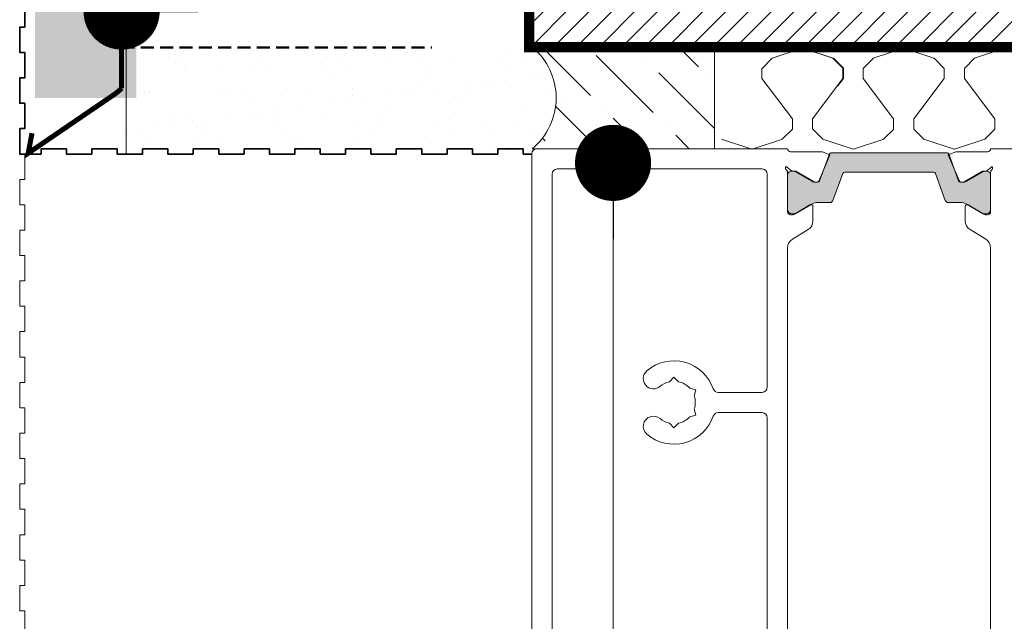
# Model space of a CAD drawing. Units: millimetres. Extents: x -6846 to 5597, y -7297 to -1426.
# Drawn here: x -5782 to -5685, y -1758 to -1699 of the extents above; entities that cross this region are included whole.
import ezdxf

# ---------------------------------------------------------------- set-up
doc = ezdxf.new("R2010")
doc.units = ezdxf.units.MM
doc.linetypes.add('HIDDEN', pattern=[1.905, 1.27, -0.635])
for name, color, linetype, lineweight in [('A-Door', 7, 'Continuous', 5), ('A-Hatch', 250, 'Continuous', 5), ('A-Wall', 1, 'Continuous', 50), ('A_Text', 7, 'Continuous', 18)]:
    doc.layers.add(name, color=color, linetype=linetype, lineweight=lineweight)
doc.styles.add('ARIAL', font='Arial.ttf')
doc.dimstyles.new('Scale0005-2 mm DOT', dxfattribs={"dimscale": 5, "dimtxt": 2.5, "dimasz": 1.5, "dimexe": 5, "dimexo": 100, "dimgap": 1, "dimtad": 1, "dimdec": 0, "dimtxsty": 'ARIAL', "dimblk": 'tick', "dimcen": 2, "dimse1": 1, "dimse2": 1, "dimclrd": 251, "dimclre": 5, "dimclrt": 256, "dimaunit": 1, "dimazin": 0, "dimtfac": 1, "dimtdec": 0, "dimtix": 1, "dimtmove": 2, "dimatfit": 3, "dimldrblk": 'DOT', "dimfxl": 1, "dimlwd": -1, "dimarcsym": 0})

# ---------------------------------------------------------------- blocks, each defined once
blk = doc.blocks.new('_Dot')
at = {"color": 0, "linetype": 'ByBlock', "lineweight": -2}
blk.add_line((-0.5, 0), (-1, 0), dxfattribs=at)
at = {"color": 0, "linetype": 'ByBlock', "const_width": 0.5}
blk.add_lwpolyline([(-0.25, 0, 1), (0.25, 0, 1)], format="xyb", close=True, dxfattribs=at)
blk = doc.blocks.new('tick')
h = blk.add_hatch(color=256)
h.paths.add_polyline_path([(0.818, 0.782), (0.782, 0.818), (0, 0.035), (0, 0), (0.035, 0)])
h.paths.add_polyline_path([(0, -0.035), (0, 0), (-0.035, 0), (-0.818, -0.782), (-0.782, -0.818)])
for p, q in [((0, -3.125), (0, 3.125)), ((-0.818, -0.782), (0.782, 0.818)), ((-0.782, -0.818), (0.818, 0.782)), ((-1.875, 0), (1.875, 0))]:
    blk.add_line(p, q)
for points in [[(0.818, 0.782), (0.782, 0.818)], [(-0.818, -0.782), (-0.782, -0.818)]]:
    blk.add_lwpolyline(points)
blk = doc.blocks.new('wełka')
at = {"color": 0}
for p, q in [((-5707.625, -1702.766), (-5704.635, -1701.77)), ((-5705.436, -1702.039), (-5704.628, -1701.77)), ((-5705.392, -1702.029), (-5704.584, -1701.76)), ((-5704.636, -1701.767), (-5701.646, -1702.764)), ((-5704.592, -1701.757), (-5701.603, -1702.754)), ((-5697.652, -1702.766), (-5694.662, -1701.77)), ((-5695.47, -1702.039), (-5694.662, -1701.77)), ((-5694.669, -1701.767), (-5691.68, -1702.764)), ((-5687.686, -1702.766), (-5684.696, -1701.77)), ((-5685.496, -1702.039), (-5684.689, -1701.77)), ((-5685.452, -1702.029), (-5684.644, -1701.76)), ((-5684.696, -1701.767), (-5681.706, -1702.764)), ((-5684.653, -1701.757), (-5681.663, -1702.754)), ((-5677.712, -1702.766), (-5674.722, -1701.77)), ((-5677.668, -1702.756), (-5674.678, -1701.76)), ((-5674.73, -1701.767), (-5671.74, -1702.764)), ((-5674.686, -1701.757), (-5671.696, -1702.754)), ((-5708.611, -1703.759), (-5707.615, -1702.763)), ((-5701.632, -1702.767), (-5700.635, -1703.763)), ((-5701.587, -1702.757), (-5700.591, -1703.753)), ((-5698.638, -1703.759), (-5697.642, -1702.763)), ((-5691.665, -1702.767), (-5690.669, -1703.763)), ((-5688.672, -1703.759), (-5687.675, -1702.763)), ((-5681.692, -1702.767), (-5680.696, -1703.763)), ((-5681.648, -1702.757), (-5680.651, -1703.753)), ((-5678.699, -1703.759), (-5677.702, -1702.763)), ((-5678.654, -1703.75), (-5677.658, -1702.753)), ((-5671.726, -1702.767), (-5670.729, -1703.763)), ((-5671.682, -1702.757), (-5670.685, -1703.753)), ((-5708.622, -1704.76), (-5708.622, -1703.763)), ((-5700.642, -1704.76), (-5700.642, -1703.763)), ((-5700.598, -1704.75), (-5700.598, -1703.753)), ((-5698.649, -1704.76), (-5698.649, -1703.763)), ((-5690.676, -1704.76), (-5690.676, -1703.763)), ((-5688.682, -1704.76), (-5688.682, -1703.763)), ((-5680.702, -1704.76), (-5680.702, -1703.763)), ((-5680.658, -1704.75), (-5680.658, -1703.753)), ((-5678.709, -1704.76), (-5678.709, -1703.763)), ((-5678.665, -1704.75), (-5678.665, -1703.753)), ((-5670.736, -1704.76), (-5670.736, -1703.763)), ((-5670.692, -1704.75), (-5670.692, -1703.753)), ((-5705.632, -1708.746), (-5708.622, -1704.76)), ((-5703.632, -1708.746), (-5700.642, -1704.76)), ((-5701.147, -1705.483), (-5700.598, -1704.75)), ((-5695.659, -1708.746), (-5698.649, -1704.76)), ((-5693.666, -1708.746), (-5690.676, -1704.76)), ((-5685.692, -1708.746), (-5688.682, -1704.76)), ((-5683.692, -1708.746), (-5680.702, -1704.76)), ((-5681.208, -1705.483), (-5680.658, -1704.75)), ((-5675.719, -1708.746), (-5678.709, -1704.76)), ((-5678.115, -1705.483), (-5678.665, -1704.75)), ((-5673.726, -1708.746), (-5670.736, -1704.76)), ((-5671.241, -1705.483), (-5670.692, -1704.75)), ((-5705.632, -1709.743), (-5705.632, -1708.746)), ((-5703.632, -1709.743), (-5703.632, -1708.746)), ((-5695.659, -1709.743), (-5695.659, -1708.746)), ((-5693.666, -1709.743), (-5693.666, -1708.746)), ((-5685.692, -1709.743), (-5685.692, -1708.746)), ((-5683.692, -1709.743), (-5683.692, -1708.746)), ((-5675.719, -1709.743), (-5675.719, -1708.746)), ((-5673.726, -1709.743), (-5673.726, -1708.746)), ((-5706.618, -1710.736), (-5705.622, -1709.739)), ((-5703.625, -1709.743), (-5702.629, -1710.74)), ((-5696.645, -1710.736), (-5695.648, -1709.739)), ((-5693.659, -1709.743), (-5692.662, -1710.74)), ((-5686.679, -1710.736), (-5685.682, -1709.739)), ((-5683.685, -1709.743), (-5682.689, -1710.74)), ((-5676.705, -1710.736), (-5675.709, -1709.739)), ((-5673.719, -1709.743), (-5672.723, -1710.74)), ((-5712.616, -1710.737), (-5709.626, -1711.734)), ((-5709.582, -1711.724), (-5706.593, -1710.727)), ((-5702.643, -1710.737), (-5699.653, -1711.734)), ((-5699.609, -1711.724), (-5696.619, -1710.727)), ((-5692.676, -1710.737), (-5689.686, -1711.734)), ((-5689.643, -1711.724), (-5686.653, -1710.727)), ((-5682.703, -1710.737), (-5679.713, -1711.734)), ((-5679.67, -1711.724), (-5676.68, -1710.727)), ((-5672.736, -1710.737), (-5669.746, -1711.734)), ((-5669.704, -1711.724), (-5669.545, -1711.671))]:
    blk.add_line(p, q, dxfattribs=at)
blk = doc.blocks.new('ASSY_0447-211-head')
at = {"layer": 'A-Hatch'}
h = blk.add_hatch(color=256, dxfattribs=at)
h.dxf.hatch_style = 1
h.paths.add_polyline_path([(-72.071, -0.613), (-71.987, -0.577, 0.294335), (-72.26, -0.401), (-83.54, -0.401, 0.294336), (-83.813, -0.577), (-83.729, -0.613), (-84.393, -2.175), (-84.751, -3.165, -0.321418), (-84.94, -3.301), (-84.94, -3.301), (-85.016, -3.301, -0.024045), (-85.044, -3.305, -0.154485), (-85.51, -3.202), (-85.51, -3.202), (-87.183, -2.236, 0.131666), (-87.288, -2.208), (-87.289, -2.208), (-87.5, -2.208), (-87.508, -2.201, 0.409258), (-87.9, -2.602), (-87.9, -6.002, 0.417225), (-87.494, -6.401), (-87.19, -6.401, 0.138378), (-87.086, -6.369), (-85.709, -5.529, -0.174994), (-85.576, -5.498), (-85.523, -5.467, -0.134015), (-84.913, -5.301), (-84.913, -5.301), (-83.706, -5.301, 0.313096), (-83.43, -5.098), (-82.466, -2.434, -0.308439), (-82.284, -2.301), (-73.53, -2.301, -0.321494), (-73.336, -2.43), (-72.367, -5.107, 0.319162), (-72.078, -5.301), (-70.887, -5.301, -0.129316), (-70.296, -5.456), (-70.224, -5.498, -0.161659), (-70.1, -5.523), (-68.707, -6.374, 0.137694), (-68.602, -6.401), (-68.294, -6.401, 0.410649), (-67.9, -6), (-67.9, -2.6, 0.407457), (-68.292, -2.201), (-68.3, -2.208), (-68.512, -2.208, 0.131667), (-68.617, -2.236), (-70.29, -3.202, -0.154483), (-70.756, -3.305, -0.024045), (-70.784, -3.301), (-70.86, -3.301, -0.310008), (-71.046, -3.173), (-71.407, -2.175)])
for p, q in [((-87.9, 0), (-112.6, 0)), ((67.9, 0), (-67.9, 0)), ((-113.1, -0.5), (-113.1, -94.2)), ((-87.6, -0.3), (-84.46, -0.3)), ((-83.729, -0.613), (-84.795, -3.123)), ((-83.822, -0.599), (-84.752, -3.169)), ((-84.46, -0.3), (-83.729, -0.613)), ((-72.26, -0.401), (-83.54, -0.401)), ((-72.071, -0.613), (-71.34, -0.3)), ((-71.005, -3.123), (-72.071, -0.613)), ((-71.048, -3.169), (-71.978, -0.599)), ((-68.2, -0.3), (-71.34, -0.3)), ((-87.5, -2.208), (-88.055, -1.742)), ((-67.745, -1.742), (-68.3, -2.208)), ((-111.1, -2.5), (-111.1, -92.2)), ((-90.4, -2), (-110.6, -2)), ((-89.9, -23.5), (-89.9, -2.5)), ((-87.9, -6.2), (-87.9, -2.347)), ((-87.9, -2.601), (-87.9, -6.001)), ((-87.194, -2.201), (-87.5, -2.201)), ((-87.288, -2.208), (-87.5, -2.208)), ((-85.51, -3.202), (-87.183, -2.236)), ((-85.281, -3.274), (-87.094, -2.228)), ((-83.432, -5.103), (-82.465, -2.433)), ((-82.277, -2.301), (-73.523, -2.301)), ((-73.335, -2.433), (-72.368, -5.103)), ((-68.706, -2.228), (-70.519, -3.274)), ((-68.617, -2.236), (-70.29, -3.202)), ((-68.3, -2.201), (-68.606, -2.201)), ((-68.3, -2.208), (-68.512, -2.208)), ((-67.9, -2.347), (-67.9, -6.2)), ((-67.9, -6.001), (-67.9, -2.601)), ((-84.94, -3.301), (-85.181, -3.301)), ((-70.619, -3.301), (-70.86, -3.301)), ((-87.228, -6.456), (-85.704, -5.526)), ((-87.094, -6.374), (-85.513, -5.462)), ((-85.4, -5.697), (-85.4, -7.122)), ((-84.913, -5.301), (-83.714, -5.301)), ((-72.086, -5.301), (-70.887, -5.301)), ((-70.4, -5.697), (-70.4, -7.122)), ((-70.287, -5.462), (-68.706, -6.374)), ((-68.572, -6.456), (-70.096, -5.526)), ((-87.6, -6.5), (-87.384, -6.5)), ((-87.5, -6.401), (-87.194, -6.401)), ((-68.606, -6.401), (-68.3, -6.401)), ((-68.2, -6.5), (-68.416, -6.5)), ((-85.879, -7.976), (-87.421, -8.917)), ((-69.921, -7.976), (-68.379, -8.917)), ((-87.9, -84.929), (-87.9, -9.771)), ((-67.9, -9.771), (-67.9, -84.929)), ((-99.55, -22.949), (-99.1, -22.499)), ((-99.1, -22.499), (-98.65, -22.949)), ((-96.934, -23.749), (-97.549, -23.585)), ((-97.099, -24.364), (-96.934, -23.749)), ((-94.751, -24), (-90.4, -24)), ((-97.099, -25.636), (-96.934, -26.251)), ((-94.751, -26), (-90.4, -26)), ((-99.1, -27.501), (-99.55, -27.051)), ((-98.65, -27.051), (-99.1, -27.501)), ((-96.934, -26.251), (-97.549, -26.415)), ((-89.9, -78.2), (-89.9, -26.5))]:
    blk.add_line(p, q)
for centre, radius, start, end in [((-112.6, -0.5), 0.5, 90, 180), ((-87.6, 0), 0.3, 180, 270), ((-68.2, 0), 0.3, 270, 0), ((-83.54, -0.701), 0.3, 90, 160.1), ((-72.26, -0.701), 0.3, 19.9, 90), ((-87.8, -1.9), 0.3, 148.25457, 228.18969), ((-68, -1.9), 0.3, 311.81031, 31.74544), ((-110.6, -2.5), 0.5, 90, 180), ((-90.4, -2.5), 0.5, 0, 90), ((-88.2, -2.347), 0.3, 0, 48.18969), ((-87.5, -2.601), 0.4, 90, 180), ((-87.288, -2.418), 0.21, 60, 90), ((-87.194, -2.401), 0.2, 60, 90), ((-82.277, -2.501), 0.2, 90, 160.1), ((-73.523, -2.501), 0.2, 19.9, 90), ((-68.606, -2.401), 0.2, 90, 120), ((-68.512, -2.418), 0.21, 90, 120), ((-68.3, -2.601), 0.4, 0, 90), ((-67.6, -2.347), 0.3, 131.81031, 180), ((-85.115, -2.517), 0.791, 240, 275.12472), ((-85.181, -3.101), 0.2, 240, 270), ((-85.071, -3.006), 0.3, 275.12472, 337), ((-84.94, -3.101), 0.2, 270, 340.1), ((-70.86, -3.101), 0.2, 199.9, 270), ((-70.729, -3.006), 0.3, 203, 264.87528), ((-70.685, -2.517), 0.791, 264.87528, 300), ((-70.619, -3.101), 0.2, 270, 300), ((-85.6, -5.697), 0.2, 0, 121.4), ((-84.913, -6.501), 1.2, 90, 120), ((-83.714, -5.001), 0.3, 270, 340.1), ((-72.086, -5.001), 0.3, 199.9, 270), ((-70.887, -6.501), 1.2, 60, 90), ((-70.2, -5.697), 0.2, 58.6, 180), ((-87.5, -6.001), 0.4, 180, 270), ((-87.6, -6.2), 0.3, 180, 270), ((-87.384, -6.2), 0.3, 270, 301.4), ((-87.194, -6.201), 0.2, 270, 300), ((-68.606, -6.201), 0.2, 240, 270), ((-68.416, -6.2), 0.3, 238.6, 270), ((-68.3, -6.001), 0.4, 270, 0), ((-68.2, -6.2), 0.3, 270, 0), ((-86.4, -7.122), 1, 301.4, 0), ((-69.4, -7.122), 1, 180, 238.6), ((-86.9, -9.771), 1, 121.4, 180), ((-68.9, -9.771), 1, 0, 58.6), ((-99.1, -25), 4.1, 19.03144, 130.70613), ((-101.122, -22.65), 1, 130.70613, 310.70613), ((-99.1, -25), 2.1, 102.37363, 130.70613), ((-99.1, -25), 2.1, 42.37363, 77.62637), ((-94.751, -23.5), 0.5, 199.03144, 270), ((-90.4, -23.5), 0.5, 270, 0), ((-99.1, -25), 2.1, 342.37363, 17.62637), ((-94.751, -26.5), 0.5, 90, 160.96856), ((-90.4, -26.5), 0.5, 0, 90), ((-101.122, -27.35), 1, 49.29387, 229.29387), ((-99.1, -25), 4.1, 229.29387, 340.96856), ((-99.1, -25), 2.1, 229.29387, 257.62637), ((-99.1, -25), 2.1, 282.37363, 317.62637)]:
    blk.add_arc(centre, radius, start, end)

msp = doc.modelspace()

# ---------------------------------------------------------------- hatches: boundary and pattern name
at = {"layer": 'A-Hatch'}
h = msp.add_hatch(dxfattribs=at)
h.set_pattern_fill('AR-SAND', color=256, scale=0.1)
h.set_pattern_definition([(37.5, (1, 0), (-0.160003, 4.8941324), [0, -3.8608, 0, -4.318, 0, -4.1275]), (7.5, (1, 0), (4.495233, 7.168251), [0, -2.0828, 0, -3.4798, 0, -1.3335]), (327.5, (-2.124, 0), (7.9099237, 0.0143718), [0, -1.27, 0, -4.572, 0, -5.969]), (317.5, (-2.124, 0), (7.6355645, 2.229293), [0, -0.635, 0, -2.9972, 0, -3.429])])
h.paths.add_polyline_path([(-5770.259, -1448.188), (-5780.259, -1448.188), (-5780.259, -1706.671), (-5770.259, -1706.671)])
h = msp.add_hatch(dxfattribs=at)
h.set_pattern_fill('ANSI31', color=256, scale=0.5)
h.set_pattern_definition([(45, (-30.3, 2553.6209), (-1.122532, 1.122532), [])])
edge = h.paths.add_edge_path()
edge.add_line((-5731.56, -1697.671), (-5731.56, -1701.671))
edge.add_line((-5731.56, -1701.671), (-5624.56, -1701.671))
edge.add_arc((-5624.56, -1693.671), 8, 270, 360)
edge.add_line((-5616.56, -1693.671), (-5616.56, -1586.671))
edge.add_line((-5616.56, -1586.671), (-5620.44, -1586.671))
edge.add_line((-5620.44, -1586.671), (-5620.56, -1693.671))
edge.add_arc((-5624.56, -1693.671), 4, -90, 0, ccw=False)
edge.add_line((-5624.56, -1697.671), (-5731.56, -1697.671))
h = msp.add_hatch(dxfattribs=at)
h.set_pattern_fill('AR-SAND', color=256, scale=0.1)
h.set_pattern_definition([(37.5, (0, 2660.3636), (-0.1600031, 4.8941324), [0, -3.8608, 0, -4.318, 0, -4.1275]), (7.5, (0, 2660.3636), (4.495233, 7.168251), [0, -2.0828, 0, -3.4798, 0, -1.3335]), (327.5, (-3.124, 2660.3636), (7.9099237, 0.0143718), [0, -1.27, 0, -4.572, 0, -5.969]), (317.5, (-3.124, 2660.3636), (7.6355645, 2.229293), [0, -0.635, 0, -2.9972, 0, -3.429])])
h.paths.add_polyline_path([(-5730.859, -1701.694), (-5771.259, -1701.694), (-5771.259, -1712.194), (-5769.652, -1712.194), (-5769.652, -1711.694), (-5767.152, -1711.694), (-5767.152, -1712.194), (-5764.652, -1712.194), (-5764.652, -1711.694), (-5762.152, -1711.694), (-5762.152, -1712.194), (-5759.652, -1712.194), (-5759.652, -1711.694), (-5757.152, -1711.694), (-5757.152, -1712.194), (-5754.652, -1712.194), (-5754.652, -1711.694), (-5752.152, -1711.694), (-5752.152, -1712.194), (-5749.652, -1712.194), (-5749.652, -1711.694), (-5747.152, -1711.694), (-5747.152, -1712.194), (-5744.652, -1712.194), (-5744.652, -1711.694), (-5742.152, -1711.694), (-5742.152, -1712.194), (-5739.652, -1712.194), (-5739.652, -1711.694), (-5737.152, -1711.694), (-5737.152, -1712.194), (-5734.652, -1712.194), (-5734.652, -1711.694), (-5732.152, -1711.694), (-5732.152, -1712.194), (-5731.259, -1712.194), (-5731.259, -1712.071, -0.414214), (-5730.859, -1711.671), (-5730.859, -1711.671, 0.472443)])
h = msp.add_hatch(dxfattribs=at)
h.set_pattern_fill('ANSI36', color=256, scale=0.9977, angle=90)
h.set_pattern_definition([(135, (6080.4255, 15359.9263), (-6.15972314, 1.6799245), [7.91924, -1.583848, 0, -1.583848])])
edge = h.paths.add_edge_path()
edge.add_arc((-5735.385, -1706.671), 6.482, 309.52567, 410.47433)
edge.add_line((-5731.259, -1701.671), (-5713.301, -1701.671))
edge.add_line((-5713.301, -1701.671), (-5713.301, -1711.671))
edge.add_line((-5713.301, -1711.671), (-5731.259, -1711.671))

# ---------------------------------------------------------------- linework, layer by layer
for points in [[(-5771.259, -1712.194), (-5771.259, -1448.188)], [(-5781.259, -1712.194), (-5781.259, -1714.694), (-5781.759, -1714.694), (-5781.759, -1717.194), (-5781.259, -1717.194), (-5781.259, -1719.694), (-5781.759, -1719.694), (-5781.759, -1722.194), (-5781.259, -1722.194), (-5781.259, -1724.694), (-5781.759, -1724.694), (-5781.759, -1727.194), (-5781.259, -1727.194), (-5781.259, -1729.694), (-5781.759, -1729.694), (-5781.759, -1732.194), (-5781.259, -1732.194), (-5781.259, -1734.694), (-5781.759, -1734.694), (-5781.759, -1737.194), (-5781.259, -1737.194), (-5781.259, -1739.694), (-5781.759, -1739.694), (-5781.759, -1742.194), (-5781.259, -1742.194), (-5781.259, -1744.694), (-5781.759, -1744.694), (-5781.759, -1747.194), (-5781.259, -1747.194), (-5781.259, -1749.694), (-5781.759, -1749.694), (-5781.759, -1752.194), (-5781.259, -1752.194), (-5781.259, -1754.694), (-5781.759, -1754.694), (-5781.759, -1757.194), (-5781.259, -1757.194), (-5781.259, -1759.694)]]:
    msp.add_lwpolyline(points, dxfattribs=at)
msp.add_lwpolyline([(-5731.259, -1711.671, 0.471357), (-5731.259, -1701.671), (-5713.301, -1701.671), (-5713.301, -1711.671)], format="xyb", close=True, dxfattribs=at)
at = {"layer": 'A-Wall', "ltscale": 0.75, "const_width": 1}
msp.add_lwpolyline([(-5731.56, -1697.671), (-5624.56, -1697.671, 0.414214), (-5620.56, -1693.671), (-5620.56, -1586.671), (-5616.56, -1586.671), (-5616.56, -1693.671, -0.414214), (-5624.56, -1701.671), (-5731.56, -1701.671)], format="xyb", close=True, dxfattribs=at)
at = {"layer": 'A-Wall', "linetype": 'HIDDEN'}
msp.add_lwpolyline([(-5780.542, -1710.142, 0.5, 0.5, 0), (-5780.923, -1712.112, 0.5, 0.5, 0), (-5772.598, -1706.433, 0.5, 0.5, 0.056892), (-5771.718, -1705.718, 0.5, 0.5, 0), (-5771.718, -1671.223, 0, 0, 0)], format="xyseb", dxfattribs=at)
at = {"layer": 'A-Wall', "color": 2, "linetype": 'Continuous', "lineweight": 35}
for points in [[(-5781.259, -1697.194), (-5781.259, -1699.694), (-5781.759, -1699.694), (-5781.759, -1702.194), (-5781.259, -1702.194), (-5781.259, -1704.694), (-5781.759, -1704.694), (-5781.759, -1707.194), (-5781.259, -1707.194)], [(-5781.259, -1707.194), (-5781.259, -1709.694), (-5781.759, -1709.694), (-5781.759, -1712.194), (-5779.652, -1712.194), (-5779.652, -1711.694), (-5777.152, -1711.694), (-5777.152, -1712.194), (-5774.652, -1712.194), (-5774.652, -1711.694), (-5772.152, -1711.694), (-5772.152, -1712.194), (-5769.652, -1712.194), (-5769.652, -1711.694), (-5767.152, -1711.694), (-5767.152, -1712.194), (-5764.652, -1712.194), (-5764.652, -1711.694), (-5762.152, -1711.694), (-5762.152, -1712.194), (-5759.652, -1712.194), (-5759.652, -1711.694), (-5757.152, -1711.694), (-5757.152, -1712.194), (-5754.652, -1712.194), (-5754.652, -1711.694), (-5752.152, -1711.694), (-5752.152, -1712.194), (-5749.652, -1712.194), (-5749.652, -1711.694), (-5747.152, -1711.694), (-5747.152, -1712.194), (-5744.652, -1712.194), (-5744.652, -1711.694), (-5742.152, -1711.694), (-5742.152, -1712.194), (-5739.652, -1712.194), (-5739.652, -1711.694), (-5737.152, -1711.694), (-5737.152, -1712.194), (-5734.652, -1712.194), (-5734.652, -1711.694), (-5732.152, -1711.694), (-5732.152, -1712.194), (-5731.259, -1712.194)]]:
    msp.add_lwpolyline(points, dxfattribs=at)
at = {"layer": 'A-Wall', "linetype": 'HIDDEN'}
msp.add_lwpolyline([(-5771.718, -1701.694), (-5741.148, -1701.694)], dxfattribs=at)

# ---------------------------------------------------------------- block references
at = {"layer": 'A-Door'}
msp.add_blockref('ASSY_0447-211-head', (-5618.197, -1711.671), dxfattribs=at)
at = {"layer": 'A-Hatch'}
msp.add_blockref('wełka', (0, 0), dxfattribs=at)

# ---------------------------------------------------------------- leaders
at = {"layer": 'A_Text'}
for points in [[(-5771.718, -1698.164), (-5393.548, -1698.164)], [(-5771.718, -1698.164), (-5393.548, -1698.164)], [(-5723.296, -1713.069), (-5723.296, -1785.138), (-5318.505, -1785.138)]]:
    msp.add_leader(points, dimstyle='Scale0005-2 mm DOT', override={"dimtad": 0, "dimclrd": 250}, dxfattribs=at)

doc.saveas('drawing.dxf')
